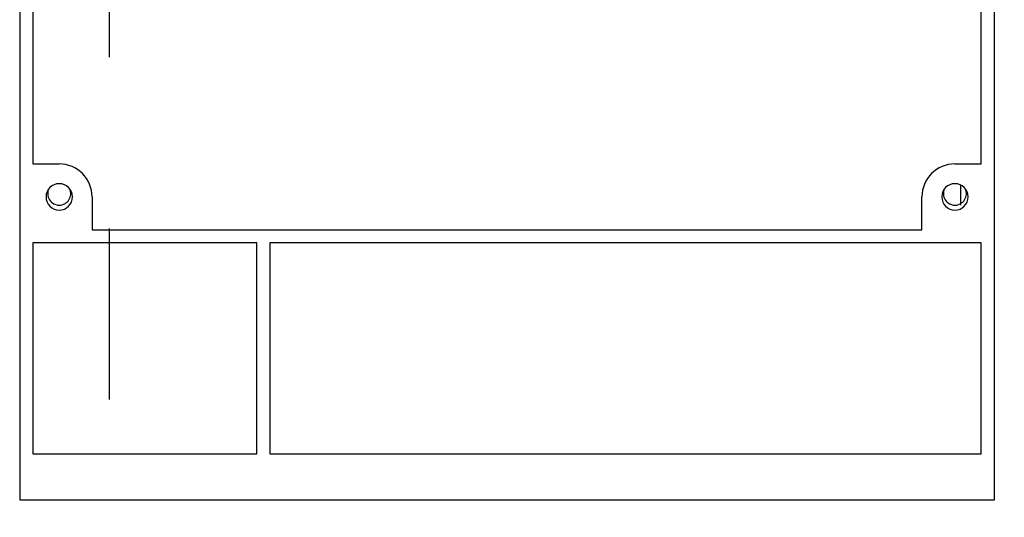
# Model space of a CAD drawing. Units: millimetres. Extents: x -4913 to 9493, y -6456 to -773.
# Drawn here: x -933 to -784, y -1802 to -1726 of the extents above; entities that cross this region are included whole.
import ezdxf

# ---------------------------------------------------------------- set-up
doc = ezdxf.new("R2010")
doc.units = ezdxf.units.MM
doc.header["$LTSCALE"] = 346.5
doc.header["$PDMODE"] = 3
doc.header["$PDSIZE"] = 0.3125
doc.linetypes.add('CENTER', pattern=[0.6, 0.375, -0.075, 0.075, -0.075])
doc.layers.get('0').update_dxf_attribs({"linetype": 'CONTINUOUS'})
doc.layers.get('Defpoints').update_dxf_attribs({"linetype": 'CONTINUOUS'})
doc.layers.add('ASSI', color=7, linetype='CONTINUOUS')
doc.layers.add('GEOM', color=7, linetype='CONTINUOUS')
doc.styles.get("Standard").update_dxf_attribs({"font": 'txt', "width": 0.8})
doc.dimstyles.new('DIMSTYLE_1', dxfattribs={"dimtxt": 30, "dimasz": 30, "dimexe": 0.5, "dimexo": 1.6, "dimgap": 0.5, "dimtad": 1, "dimdec": 0, "dimdsep": 46, "dimtxsty": 'Standard', "dimblk": '_FILLED', "dimblk1": '_FILLED', "dimblk2": '_FILLED', "dimcen": 0.09, "dimadec": 0, "dimazin": 0, "dimtp": 0.001, "dimtm": 0.001, "dimtfac": 1, "dimtdec": 0, "dimtofl": 0, "dimtmove": 0, "dimatfit": 3, "dimldrblk": '_FILLED', "dimfxl": 1, "dimtolj": 1, "dimarcsym": 0})
doc.dimstyles.new('DIMSTYLE_2', dxfattribs={"dimtxt": 30, "dimasz": 30, "dimexe": 0.5, "dimexo": 1.6, "dimgap": 0.5, "dimtad": 1, "dimdec": 0, "dimlfac": 0.333333, "dimdsep": 46, "dimtxsty": 'Standard', "dimblk": '_FILLED', "dimblk1": '_FILLED', "dimblk2": '_FILLED', "dimcen": 0.09, "dimadec": 0, "dimazin": 0, "dimtp": 0.001, "dimtm": 0.001, "dimtfac": 1, "dimtdec": 0, "dimtofl": 0, "dimtmove": 0, "dimatfit": 3, "dimldrblk": '_FILLED', "dimfxl": 1, "dimtolj": 1, "dimarcsym": 0})

# ---------------------------------------------------------------- blocks, each defined once
blk = doc.blocks.new('_FILLED')
at = {"color": 0, "linetype": 'ByBlock'}
blk.add_solid([(0, 0), (-1, 0.1667), (-1, -0.1667)], dxfattribs=at)
blk = doc.blocks.new('*D55')
at = {"color": 0, "linetype": 'Continuous', "lineweight": -2}
for p, q in [((-919.44, -1556.68), (-919.44, -1329.62)), ((-889.44, -1330.12), (-468.94, -1330.12)), ((-438.94, -2011.54), (-438.94, -1329.62))]:
    blk.add_line(p, q, dxfattribs=at)
at = {"layer": 'Defpoints', "color": 0, "linetype": 'Continuous'}
for p in [(-438.94, -1330.12), (-919.44, -1558.28), (-438.94, -2013.14)]:
    blk.add_point(p, dxfattribs=at)
at = {"color": 0, "linetype": 'Continuous', "lineweight": -2, "xscale": 30, "yscale": 30, "zscale": 30, "rotation": 180}
blk.add_blockref('_FILLED', (-919.44, -1330.12), dxfattribs=at)
at = {"color": 0, "linetype": 'Continuous', "lineweight": -2, "xscale": 30, "yscale": 30, "zscale": 30}
blk.add_blockref('_FILLED', (-438.94, -1330.12), dxfattribs=at)
at = {"color": 0, "linetype": 'Continuous', "insert": (-679.19, -1299.62), "char_height": 30, "attachment_point": 2}
blk.add_mtext('\\A1;481', dxfattribs=at)
blk = doc.blocks.new('*D60')
at = {"color": 0, "linetype": 'Continuous', "lineweight": -2}
for p, q in [((-919.44, -1562.39), (-919.44, -1229.62)), ((-456.44, -1230.12), (-889.44, -1230.12)), ((-426.44, -2070.19), (-426.44, -1229.62))]:
    blk.add_line(p, q, dxfattribs=at)
at = {"layer": 'Defpoints', "color": 0, "linetype": 'Continuous'}
for p in [(-919.44, -1230.12), (-919.44, -1563.99), (-426.44, -2071.79)]:
    blk.add_point(p, dxfattribs=at)
at = {"color": 0, "linetype": 'Continuous', "lineweight": -2, "xscale": 30, "yscale": 30, "zscale": 30, "rotation": 180}
blk.add_blockref('_FILLED', (-919.44, -1230.12), dxfattribs=at)
at = {"color": 0, "linetype": 'Continuous', "lineweight": -2, "xscale": 30, "yscale": 30, "zscale": 30}
blk.add_blockref('_FILLED', (-426.44, -1230.12), dxfattribs=at)
at = {"color": 0, "linetype": 'Continuous', "insert": (-672.94, -1199.62), "char_height": 30, "attachment_point": 2}
blk.add_mtext('\\A1;164', dxfattribs=at)

msp = doc.modelspace()

# ---------------------------------------------------------------- linework, layer by layer
at = {"layer": 'ASSI', "color": 7, "linetype": 'CENTER'}
msp.add_line((-919.44, -3395.12), (-919.44, -1595.12), dxfattribs=at)
at = {"layer": 'ASSI', "color": 7, "linetype": 'Continuous'}
for centre, start, end in [((-927.06, -1752.62), 155.7224, 270), ((-927.06, -1752.62), 270, 24.2776), ((-791.06, -1752.62), 155.7224, 270), ((-791.06, -1752.62), 270, 24.2776)]:
    msp.add_arc(centre, 1.75, start, end, dxfattribs=at)
at = {"layer": 'GEOM', "color": 7, "linetype": 'Continuous'}
for p, q in [((-933.06, -1654.12), (-933.06, -1799.12)), ((-785.06, -1799.12), (-785.06, -1654.12)), ((-931.06, -1683.12), (-931.06, -1748.12)), ((-787.06, -1748.12), (-787.06, -1683.12)), ((-931.06, -1748.12), (-927.06, -1748.12)), ((-791.06, -1748.12), (-787.06, -1748.12)), ((-790.19, -1751.34), (-790.19, -1753.12)), ((-922.06, -1753.12), (-922.06, -1758.12)), ((-796.06, -1758.12), (-796.06, -1753.12)), ((-790.19, -1753.12), (-790.19, -1754.37)), ((-922.06, -1758.12), (-796.06, -1758.12)), ((-931.06, -1760.12), (-931.06, -1792.12)), ((-897.06, -1760.12), (-931.06, -1760.12)), ((-897.06, -1792.12), (-897.06, -1760.12)), ((-895.06, -1760.12), (-895.06, -1792.12)), ((-787.06, -1760.12), (-895.06, -1760.12)), ((-787.06, -1792.12), (-787.06, -1760.12)), ((-931.06, -1792.12), (-897.06, -1792.12)), ((-895.06, -1792.12), (-787.06, -1792.12)), ((-933.06, -1799.12), (-785.06, -1799.12))]:
    msp.add_line(p, q, dxfattribs=at)
for centre, radius, start, end in [((-927.06, -1753.12), 5, 0, 90), ((-791.06, -1753.12), 5, 90, 180), ((-927.06, -1753.12), 2, 0, 180), ((-791.06, -1753.12), 2, 0, 180), ((-927.06, -1753.12), 2, 180, 0), ((-791.06, -1753.12), 2, 180, 0)]:
    msp.add_arc(centre, radius, start, end, dxfattribs=at)

# ---------------------------------------------------------------- dimensions: what is measured, and where the dimension line sits
at = {"color": 2, "linetype": 'Continuous'}
dim = msp.add_linear_dim(base=(-919.44, -1230.12), p1=(-426.44, -2071.79), p2=(-919.44, -1563.99), angle=180, dimstyle='DIMSTYLE_2', dxfattribs=at)
dim.commit()
dim.dimension.update_dxf_attribs({"geometry": '*D60', "text_midpoint": (-672.94, -1230.12), "dimtype": 160})
dim = msp.add_linear_dim(base=(-438.93982184, -1330.11538527), p1=(-919.43982184, -1558.28066819), p2=(-438.93982184, -2013.1418989), dimstyle='DIMSTYLE_1', dxfattribs=at)
dim.commit()
dim.dimension.update_dxf_attribs({"geometry": '*D55', "text_midpoint": (-679.18982184, -1330.11538527), "dimtype": 160})

doc.saveas('drawing.dxf')
